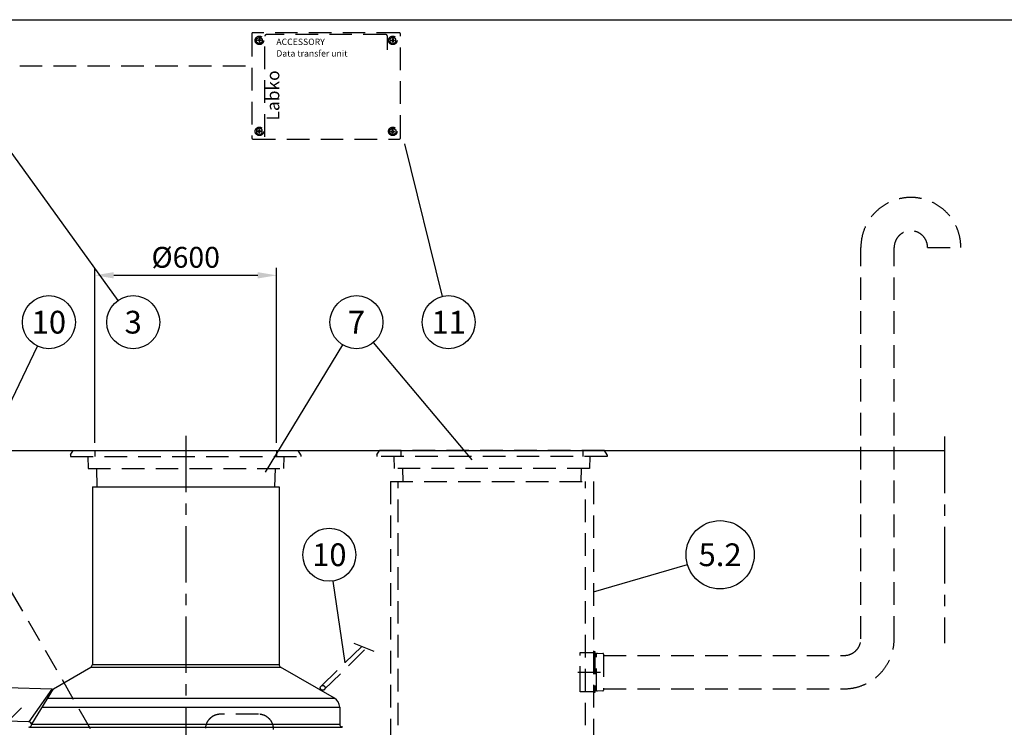
# Model space of a CAD drawing. Units: millimetres. Extents: x 0 to 14703, y -3 to 10395.
# Drawn here: x 3155 to 6404, y 8061 to 10395 of the extents above; entities that cross this region are included whole.
import ezdxf
from ezdxf.enums import TextEntityAlignment as Align

# ---------------------------------------------------------------- set-up
doc = ezdxf.new("R2010")
doc.units = ezdxf.units.MM
doc.header["$LTSCALE"] = 149
doc.header["$MEASUREMENT"] = 0
doc.linetypes.add('CENTER', pattern=[2, 1.25, -0.25, 0.25, -0.25])
doc.linetypes.add('DASHED', pattern=[0.75, 0.5, -0.25])
for name, color, linetype in [('Katko', 6, 'DASHED'), ('Keski', 1, 'CENTER'), ('Mitat', 1, 'Continuous'), ('Teksti', 5, 'Continuous')]:
    doc.layers.add(name, color=color, linetype=linetype)
doc.styles.add('Huom', font='arial.ttf')
doc.styles.add('ROMANS', font='romans.shx')
doc.styles.get("Standard").update_dxf_attribs({"font": 'arial.ttf'})
doc.dimstyles.get("Standard").update_dxf_attribs({"dimtxt": 0.18, "dimasz": 0.18, "dimexe": 0.18, "dimexo": 0.0625, "dimgap": 0.09, "dimtad": 0, "dimtih": 1, "dimtoh": 1, "dimdec": 4, "dimzin": 0, "dimdsep": 46, "dimtxsty": 'Standard', "dimcen": 0.09, "dimadec": 0, "dimazin": 0, "dimtfac": 1, "dimtdec": 4, "dimtofl": 0, "dimtmove": 0, "dimatfit": 3, "dimfxl": 0, "dimtolj": 1, "dimtzin": 0, "dimarcsym": 0})

# ---------------------------------------------------------------- blocks, each defined once
blk = doc.blocks.new('*D7')
at = {"layer": 'Defpoints', "color": 0}
for p in [(4002.7, 9551.9), (3402.7, 8974.5), (4002.7, 8974.5)]:
    blk.add_point(p, dxfattribs=at)
at = {"layer": 'Mitat', "color": 0, "lineweight": -2}
for p, q in [((3402.7, 8999.5), (3402.7, 9576.9)), ((4002.7, 8999.5), (4002.7, 9576.9)), ((3465.2, 9551.9), (3940.2, 9551.9))]:
    blk.add_line(p, q, dxfattribs=at)
at = {"layer": 'Mitat', "color": 0}
for points in [[(3465.2, 9562.3), (3465.2, 9541.5), (3402.7, 9551.9)], [(3940.2, 9562.3), (3940.2, 9541.5), (4002.7, 9551.9)]]:
    blk.add_solid(points, dxfattribs=at)
at = {"layer": 'Mitat', "color": 0, "insert": (3702.7, 9611.3), "char_height": 68.75, "attachment_point": 5, "style": 'ROMANS'}
blk.add_mtext('\\A1;%%C600', dxfattribs=at)

msp = doc.modelspace()

# ---------------------------------------------------------------- linework, layer by layer
for p, q in [((1086.1, 8974.5), (6206.4, 8974.5)), ((3394.7, 8854.5), (4010.7, 8854.5)), ((3394.7, 8854.5), (3394.7, 8268.5)), ((4010.7, 8854.5), (4010.7, 8268.5)), ((3266, 8188.5), (3389.7, 8259.9)), ((4193.2, 8157.4), (4015.7, 8259.9)), ((3260.7, 8187.1), (3112.8, 8191)), ((4210.7, 8127.1), (4210.7, 8071.5)), ((3184.9, 8079.1), (3109.9, 8081)), ((3184.4, 8061.1), (3187.6, 8062.1)), ((3194.7, 8071.6), (3194.7, 8071.5)), ((4220.9, 8061.1), (4217.7, 8062.1))]:
    msp.add_line(p, q)
for centre, radius, start, end in [((3384.7, 8268.5), 10, 300, 0), ((4020.7, 8268.5), 10, 180, 240), ((3261, 8197.1), 10, 268.5, 300), ((4175.7, 8127.1), 35, 0, 60), ((3184.7, 8069.1), 10, 0, 88.5), ((3184.7, 8071.6), 10, 287.0195, 0), ((4220.7, 8071.6), 10, 180, 252.9805)]:
    msp.add_arc(centre, radius, start, end)
at = {"layer": 'Katko'}
for p, q in [((3920.4, 10347.8), (3920.4, 10005.6)), ((4407.1, 10352), (3924.6, 10352)), ((3936, 10332.3), (3945.7, 10337.9)), ((3944.7, 10332.8), (3944.7, 10327.7)), ((3945.7, 10337.9), (3955.3, 10332.3)), ((3946.6, 10332.8), (3946.6, 10327.7)), ((3963.7, 10008.8), (3963.7, 10340.8)), ((4363.1, 10345.7), (3968.6, 10345.7)), ((4368, 10296.1), (4368, 10340.8)), ((4386, 10337.9), (4376.4, 10332.3)), ((4385.1, 10332.8), (4385.1, 10327.7)), ((4395.7, 10332.3), (4386, 10337.9)), ((4387, 10332.8), (4387, 10327.7)), ((4411.3, 10005.6), (4411.3, 10347.8)), ((3936, 10321.2), (3936, 10332.3)), ((3945.7, 10315.7), (3936, 10321.2)), ((3944.7, 10327.7), (3939.6, 10327.7)), ((3944.7, 10325.9), (3939.6, 10325.9)), ((3944.7, 10325.9), (3944.7, 10320.7)), ((3955.3, 10321.2), (3945.7, 10315.7)), ((3951.7, 10327.7), (3946.6, 10327.7)), ((3951.7, 10325.9), (3946.6, 10325.9)), ((3946.6, 10325.9), (3946.6, 10320.7)), ((3955.3, 10332.3), (3955.3, 10321.2)), ((4376.4, 10332.3), (4376.4, 10321.2)), ((4376.4, 10321.2), (4386, 10315.7)), ((4380, 10327.7), (4385.1, 10327.7)), ((4380, 10325.9), (4385.1, 10325.9)), ((4385.1, 10325.9), (4385.1, 10320.7)), ((4386, 10315.7), (4395.7, 10321.2)), ((4387, 10327.7), (4392.1, 10327.7)), ((4387, 10325.9), (4392.1, 10325.9)), ((4387, 10325.9), (4387, 10320.7)), ((4395.7, 10321.2), (4395.7, 10332.3)), ((3154.7, 10242.9), (3920.4, 10242.9)), ((3945.7, 10037.8), (3936, 10032.2)), ((3936, 10032.2), (3936, 10021.1)), ((3936, 10021.1), (3945.7, 10015.5)), ((3944.7, 10027.6), (3939.6, 10027.6)), ((3944.7, 10025.7), (3939.6, 10025.7)), ((3944.7, 10027.6), (3944.7, 10032.7)), ((3944.7, 10020.6), (3944.7, 10025.7)), ((3955.3, 10032.2), (3945.7, 10037.8)), ((3945.7, 10015.5), (3955.3, 10021.1)), ((3946.6, 10027.6), (3946.6, 10032.7)), ((3951.7, 10027.6), (3946.6, 10027.6)), ((3946.6, 10020.6), (3946.6, 10025.7)), ((3951.7, 10025.7), (3946.6, 10025.7)), ((3955.3, 10021.1), (3955.3, 10032.2)), ((4376.4, 10032.2), (4386, 10037.8)), ((4376.4, 10021.1), (4376.4, 10032.2)), ((4386, 10015.5), (4376.4, 10021.1)), ((4380, 10027.6), (4385.1, 10027.6)), ((4380, 10025.7), (4385.1, 10025.7)), ((4385.1, 10027.6), (4385.1, 10032.7)), ((4385.1, 10020.6), (4385.1, 10025.7)), ((4386, 10037.8), (4395.7, 10032.2)), ((4395.7, 10021.1), (4386, 10015.5)), ((4387, 10027.6), (4387, 10032.7)), ((4387, 10027.6), (4392.1, 10027.6)), ((4387, 10020.6), (4387, 10025.7)), ((4387, 10025.7), (4392.1, 10025.7)), ((4395.7, 10032.2), (4395.7, 10021.1)), ((3924.6, 10001.4), (4407.1, 10001.4)), ((5930.6, 8353.1), (5930.6, 9643.7)), ((6040.6, 8353.1), (6040.6, 9643.7)), ((6150.6, 9643.7), (6260.6, 9643.7)), ((3322.7, 8959.5), (3331.3, 8974.5)), ((3331.3, 8974.5), (4074, 8974.5)), ((4082.7, 8959.5), (4074, 8974.5)), ((4332.9, 8959.5), (4341.6, 8974.5)), ((5084.3, 8974.5), (4341.6, 8974.5)), ((5092.9, 8959.5), (5084.3, 8974.5)), ((3322.7, 8959.5), (3322.7, 8954.5)), ((3322.7, 8954.5), (4082.7, 8954.5)), ((3379.1, 8954.5), (3380.2, 8914.5)), ((4026.2, 8954.5), (4025.2, 8914.5)), ((4082.7, 8959.5), (4082.7, 8954.5)), ((4332.9, 8959.5), (4332.9, 8954.5)), ((5092.9, 8954.5), (4332.9, 8954.5)), ((4389.4, 8954.5), (4390.4, 8914.5)), ((5036.5, 8954.5), (5035.4, 8914.5)), ((5092.9, 8959.5), (5092.9, 8954.5)), ((3380.2, 8914.5), (4025.2, 8914.5)), ((3407.7, 8914.5), (3409.4, 8854.5)), ((3997.7, 8914.5), (3995.9, 8854.5)), ((5035.4, 8914.5), (4390.4, 8914.5)), ((4417.9, 8914.5), (4419.2, 8871.8)), ((5007.9, 8914.5), (5006.7, 8871.8)), ((4377.9, 8871.8), (5047.9, 8871.8)), ((4377.9, 8871.8), (4377.9, 7062)), ((4403.9, 7062), (4403.9, 8871.8)), ((5021.9, 7062), (5021.9, 8871.8)), ((5047.9, 8871.8), (5047.9, 7062)), ((3388.7, 8056.5), (3074.5, 8600.8)), ((4149.5, 8196.4), (4283.4, 8327.9)), ((4160, 8185.7), (4298.6, 8321.8)), ((5004.2, 8308.1), (5047.9, 8308.1)), ((5004.2, 8298.1), (5004.2, 8308.1)), ((5004.2, 8188.1), (5004.2, 8298.1)), ((5047.9, 8310.6), (5047.9, 8175.7)), ((5047.9, 8310.6), (5052.4, 8310.6)), ((5052.4, 8310.6), (5052.4, 8175.7)), ((5052.4, 8301.3), (5058.4, 8301.3)), ((5058.4, 8305.7), (5061.4, 8305.7)), ((5058.4, 8180.6), (5058.4, 8305.7)), ((5061.4, 8305.4), (5061.4, 8305.7)), ((5061.9, 8305.4), (5061.4, 8305.4)), ((5061.9, 8305.6), (5061.9, 8305.4)), ((5061.9, 8305.6), (5079.1, 8304.7)), ((5081.4, 8302.3), (5081.4, 8184)), ((5081.4, 8298.1), (5875.6, 8298.1)), ((4997, 8243.1), (5104.3, 8243.1)), ((5004.2, 8178.2), (5004.2, 8188.1)), ((5081.4, 8188.1), (5875.6, 8188.1)), ((5047.9, 8178.2), (5004.2, 8178.2)), ((5052.4, 8175.7), (5047.9, 8175.7)), ((5058.4, 8184.9), (5052.4, 8184.9)), ((5061.4, 8180.6), (5058.4, 8180.6)), ((5061.4, 8180.6), (5061.4, 8180.8)), ((5061.4, 8180.8), (5061.9, 8180.8)), ((5079.1, 8181.5), (5061.9, 8180.6)), ((5061.9, 8180.8), (5061.9, 8180.6)), ((3942.7, 8104.2), (3817.3, 8104.2))]:
    msp.add_line(p, q, dxfattribs=at)
for centre, radius in [((3945.7, 10326.8), 14), ((4386, 10326.8), 14), ((3945.7, 10026.7), 14), ((4386, 10026.7), 14), ((4154.8, 8191.1), 8)]:
    msp.add_circle(centre, radius, dxfattribs=at)
for centre, radius, start, end in [((3924.6, 10347.8), 4.21, 90, 180), ((3945.7, 10326.8), 6.11, 81.4163, 98.5837), ((3968.6, 10340.8), 4.91, 90, 180), ((4363.1, 10340.8), 4.91, 0, 90), ((4386, 10326.8), 6.11, 81.4163, 98.5837), ((4407.1, 10347.8), 4.21, 0, 90), ((3945.7, 10326.8), 6.11, 171.4163, 188.5837), ((3945.7, 10326.8), 6.11, 261.4163, 278.5837), ((3945.7, 10326.8), 6.11, 351.4163, 8.5837), ((4386, 10326.8), 6.11, 171.4163, 188.5837), ((4386, 10326.8), 6.11, 261.4163, 278.5837), ((4386, 10326.8), 6.11, 351.4163, 8.5837), ((3945.7, 10026.7), 6.11, 171.4163, 188.5837), ((3945.7, 10026.7), 6.11, 81.4163, 98.5837), ((3945.7, 10026.7), 6.11, 261.4163, 278.5837), ((3945.7, 10026.7), 6.11, 351.4163, 8.5837), ((4386, 10026.7), 6.11, 171.4163, 188.5837), ((4386, 10026.7), 6.11, 81.4163, 98.5837), ((4386, 10026.7), 6.11, 261.4163, 278.5837), ((4386, 10026.7), 6.11, 351.4163, 8.5837), ((3924.6, 10005.6), 4.21, 180, 270), ((4407.1, 10005.6), 4.21, 270, 0), ((6095.6, 9643.7), 165, 0, 180), ((6095.6, 9643.7), 55, 0, 180), ((5875.6, 8353.1), 165, 270, 0), ((5875.6, 8353.1), 55, 270, 0), ((5079, 8302.3), 2.45, 0, 87.0101), ((5079, 8184), 2.45, 272.9899, 0), ((3817.3, 8054.2), 50, 90, 180), ((3942.7, 8054.2), 50, 0, 90)]:
    msp.add_arc(centre, radius, start, end, dxfattribs=at)
at = {"layer": 'Keski'}
for p, q in [((3702.7, 9022.9), (3702.7, 6781.8)), ((6206.4, 9019.8), (6206.4, 8338.3)), ((3402.7, 8974.5), (3402.7, 8954.5)), ((4002.7, 8974.5), (4002.7, 8954.5)), ((4412.9, 8974.5), (4412.9, 8954.5)), ((5012.9, 8974.5), (5012.9, 8954.5)), ((4324.9, 8311.4), (4258.1, 8338))]:
    msp.add_line(p, q, dxfattribs=at)
at = {"layer": 'Mitat'}
for p, q in [((3389.7, 8259.9), (4015.7, 8259.9)), ((3394.7, 8268.5), (4010.7, 8268.5)), ((3194.7, 8071.6), (3266, 8188.5)), ((3260.7, 8187.1), (3184.9, 8079.1)), ((3247, 8157.4), (4193.2, 8157.4)), ((3228.5, 8127.1), (4210.7, 8127.1)), ((3186.9, 8061.8), (4218.4, 8061.8)), ((3194.7, 8071.5), (4210.7, 8071.5))]:
    msp.add_line(p, q, dxfattribs=at)
at = {"layer": 'Teksti'}
for p, q in [((4424.6, 9985.6), (4549.3, 9482.2)), ((3120, 9966), (3478.2, 9468.3)), ((4648.2, 8943.6), (4322.5, 9330.3)), ((2810.3, 8477.5), (3213.2, 9318.4)), ((3965.9, 8902.7), (4220.7, 9322.5)), ((5047.9, 8507.4), (5358.2, 8598.5)), ((4228.4, 8273.9), (4189.1, 8543.6)), ((3160.9, 8125.7), (2979.9, 7942.5))]:
    msp.add_line(p, q, dxfattribs=at)
msp.add_lwpolyline([(0, 0), (0, 10395), (14700, 10395), (14700, 0), (0, 0)], dxfattribs=at)
for centre, radius in [((3251.1, 9397.3), 87.5), ((3529.3, 9397.3), 87.5), ((4266.1, 9397.3), 87.5), ((4570.3, 9397.3), 87.5), ((5466.1, 8630.2), 112.5), ((4176.5, 8630.2), 87.5)]:
    msp.add_circle(centre, radius, dxfattribs=at)

# ---------------------------------------------------------------- texts
at = {"layer": 'Katko', "style": 'Huom'}
for s, height, p in [('ACCESSORY', 21.04, (4001.6, 10311.6)), ('Data transfer unit', 21.038, (4001.6, 10273.4))]:
    msp.add_text(s, height=height, dxfattribs=at).set_placement(p)
msp.add_text('Labko', height=42.08, rotation=90, dxfattribs=at).set_placement((4011.6, 10062.4))
at = {"layer": 'Teksti', "style": 'ROMANS'}
for s, p in [('10', (3251.1, 9397.3)), ('3', (3529.3, 9397.3)), ('7', (4266.1, 9397.3)), ('11', (4570.3, 9397.3)), ('10', (4176.5, 8630.2)), ('5.2', (5466.1, 8630.2))]:
    msp.add_text(s, height=75, dxfattribs=at).set_placement(p, align=Align.MIDDLE_CENTER)

# ---------------------------------------------------------------- dimensions: what is measured, and where the dimension line sits
at = {"layer": 'Mitat'}
dim = msp.add_linear_dim(base=(4002.7, 9551.9), p1=(3402.7, 8974.5), p2=(4002.7, 8974.5), text='%%C<>', dimstyle='Standard', override={"dimscale": 25, "dimtxt": 2.75, "dimasz": 2.5, "dimexe": 1, "dimexo": 1, "dimgap": 1, "dimtad": 1, "dimtih": 0, "dimdec": 0, "dimtxsty": 'ROMANS', "dimtdec": 0}, dxfattribs=at)
dim.commit()
dim.dimension.update_dxf_attribs({"geometry": '*D7', "text_midpoint": (3702.7, 9611.3)})

doc.saveas('drawing.dxf')
